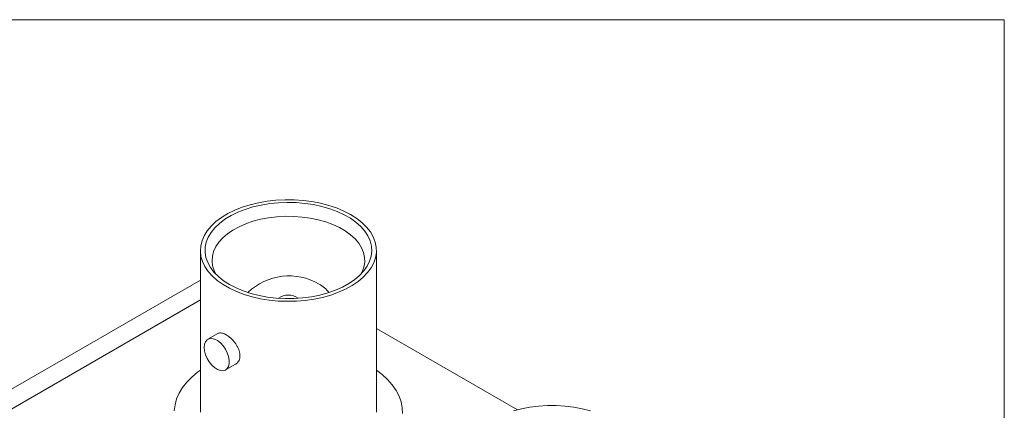
# Model space of a CAD drawing. Units: millimetres. Extents: x 2 to 278, y 1 to 215.
# Drawn here: x 242 to 278, y 200 to 215 of the extents above; entities that cross this region are included whole.
import ezdxf

# ---------------------------------------------------------------- set-up
doc = ezdxf.new("R2010")
doc.units = ezdxf.units.MM

msp = doc.modelspace()

# ---------------------------------------------------------------- linework, layer by layer
at = {"color": 7, "linetype": 'Continuous', "lineweight": 0}
for p, q in [((1.579, 214.645), (277.989, 214.645)), ((277.989, 0.903), (277.989, 214.645)), ((248.762, 206.255), (248.762, 200.379)), ((255.163, 200.379), (255.163, 206.255)), ((248.762, 205.178), (238.691, 199.364)), ((260.288, 200.466), (255.163, 203.425)), ((249.401, 203.238), (249.036, 203.028)), ((249.68, 201.913), (250.044, 202.123))]:
    msp.add_line(p, q, dxfattribs=at)
at = {"color": 8, "linetype": 'Continuous', "lineweight": 0}
msp.add_line((248.762, 204.462), (239.749, 199.259), dxfattribs=at)
at = {"color": 7, "linetype": 'Continuous', "lineweight": 0, "flags": 128}
for points in [[(254.225, 207.562), (254.446, 207.42), (254.641, 207.267), (254.807, 207.102), (254.942, 206.929), (255.047, 206.749), (255.118, 206.563), (255.156, 206.374), (255.16, 206.184), (255.131, 205.994), (255.068, 205.808), (254.971, 205.626), (254.843, 205.45), (254.685, 205.284), (254.497, 205.127), (254.283, 204.983), (254.044, 204.852), (253.783, 204.736), (253.503, 204.636), (253.206, 204.553), (252.896, 204.488), (252.577, 204.442), (252.251, 204.415), (251.921, 204.408), (251.592, 204.42), (251.268, 204.452), (250.95, 204.502), (250.643, 204.572), (250.35, 204.659), (250.075, 204.763), (249.819, 204.883), (249.586, 205.018), (249.378, 205.165), (249.198, 205.325), (249.047, 205.494), (248.926, 205.671), (248.838, 205.854), (248.784, 206.042), (248.762, 206.231), (248.775, 206.421), (248.822, 206.61), (248.901, 206.794), (249.014, 206.973), (249.157, 207.144), (249.33, 207.306), (249.532, 207.457), (249.758, 207.595), (250.009, 207.718), (250.28, 207.827), (250.569, 207.918), (250.872, 207.992), (251.187, 208.048), (251.511, 208.084), (251.839, 208.101), (252.168, 208.099), (252.496, 208.077), (252.817, 208.036), (253.13, 207.975), (253.43, 207.897), (253.715, 207.801), (253.981, 207.689), (254.225, 207.562)], [(249.819, 205.018), (249.603, 205.156), (249.415, 205.307), (249.254, 205.469), (249.125, 205.64), (249.028, 205.817), (248.964, 206), (248.934, 206.185), (248.938, 206.372), (248.977, 206.556), (249.049, 206.738), (249.154, 206.914), (249.292, 207.083), (249.459, 207.242), (249.655, 207.39), (249.877, 207.525), (250.123, 207.646), (250.389, 207.751), (250.673, 207.839), (250.972, 207.909), (251.282, 207.96), (251.6, 207.992), (251.922, 208.005), (252.244, 207.997), (252.564, 207.97), (252.876, 207.924), (253.178, 207.858), (253.466, 207.774), (253.738, 207.673), (253.989, 207.557), (254.217, 207.425), (254.419, 207.28), (254.594, 207.123), (254.739, 206.957), (254.853, 206.783), (254.933, 206.602), (254.98, 206.418), (254.993, 206.232), (254.972, 206.046), (254.916, 205.863), (254.827, 205.684), (254.706, 205.511), (254.553, 205.347), (254.371, 205.193), (254.162, 205.051), (253.928, 204.923), (253.671, 204.81), (253.396, 204.713), (253.104, 204.634), (252.799, 204.573), (252.484, 204.531), (252.164, 204.509), (251.841, 204.507), (251.52, 204.524), (251.204, 204.561), (250.896, 204.617), (250.601, 204.692), (250.321, 204.784), (250.059, 204.893), (249.819, 205.018)], [(254.598, 205.391), (254.645, 205.481), (254.708, 205.654), (254.737, 205.83), (254.733, 206.006), (254.695, 206.182), (254.624, 206.353), (254.521, 206.52), (254.386, 206.678), (254.223, 206.827), (254.031, 206.965), (253.815, 207.09), (253.576, 207.201), (253.318, 207.295), (253.043, 207.373), (252.755, 207.432), (252.457, 207.473), (252.154, 207.495), (251.848, 207.498), (251.543, 207.481), (251.244, 207.444), (250.953, 207.389), (250.674, 207.316), (250.412, 207.226), (250.168, 207.119), (249.945, 206.998), (249.748, 206.863), (249.577, 206.717), (249.435, 206.56), (249.324, 206.396), (249.244, 206.225), (249.198, 206.05), (249.186, 205.874), (249.207, 205.698), (249.261, 205.524), (249.327, 205.391)], [(248.903, 202.733), (248.915, 202.847), (248.952, 202.941), (249.01, 203.009), (249.086, 203.049), (249.178, 203.057), (249.279, 203.033), (249.385, 202.98), (249.489, 202.898), (249.586, 202.794), (249.67, 202.672), (249.738, 202.54), (249.786, 202.403), (249.81, 202.27), (249.81, 202.148), (249.786, 202.044), (249.738, 201.962), (249.67, 201.908), (249.586, 201.884), (249.489, 201.892), (249.385, 201.931), (249.279, 201.998), (249.178, 202.092), (249.086, 202.206), (249.01, 202.334), (248.952, 202.469), (248.915, 202.605), (248.903, 202.733)], [(248.762, 201.903), (248.662, 201.83), (248.45, 201.653), (248.266, 201.466), (248.112, 201.27), (247.989, 201.068), (247.898, 200.859), (247.84, 200.647), (247.815, 200.433)], [(256.11, 200.325), (256.102, 200.54), (256.06, 200.753), (255.985, 200.964), (255.878, 201.17), (255.74, 201.369), (255.571, 201.561), (255.373, 201.743), (255.163, 201.903)], [(262.941, 200.426), (262.646, 200.502), (262.339, 200.559), (262.024, 200.598), (261.703, 200.618), (261.38, 200.618), (261.059, 200.598), (260.743, 200.559), (260.436, 200.502), (260.142, 200.426)]]:
    msp.add_lwpolyline(points, dxfattribs=at)
at = {"color": 7, "linetype": 'Continuous', "lineweight": 0}
for centre, radius, start, end in [((251.99, 203.177), 2.155, 59.5496, 134.0665), ((252.575, 204.102), 1.061, 35.9479, 61.4657), ((251.962, 204.041), 0.597, 52.9698, 127.0302)]:
    msp.add_arc(centre, radius, start, end, dxfattribs=at)
for points, knots in [([(249.401, 203.237), (249.415, 203.244), (249.446, 203.259), (249.503, 203.263), (249.57, 203.251), (249.636, 203.227), (249.681, 203.203), (249.699, 203.193)], [0, 0, 0, 0, 0.191078, 0.409616, 0.622232, 0.84122, 1, 1, 1, 1]), ([(249.699, 203.193), (249.725, 203.177), (249.776, 203.145), (249.853, 203.083), (249.928, 203.011), (249.999, 202.93), (250.063, 202.842), (250.117, 202.749), (250.16, 202.653), (250.189, 202.557), (250.202, 202.464), (250.2, 202.377), (250.183, 202.297), (250.152, 202.227), (250.107, 202.17), (250.07, 202.135), (250.046, 202.125), (250.044, 202.124)], [0, 0, 0, 0, 0.069595, 0.141234, 0.210822, 0.282383, 0.352822, 0.425264, 0.496305, 0.569458, 0.639545, 0.711729, 0.780788, 0.851826, 0.921385, 0.992891, 1, 1, 1, 1])]:
    msp.add_open_spline(points, degree=3, knots=knots, dxfattribs=at)

doc.saveas('drawing.dxf')
